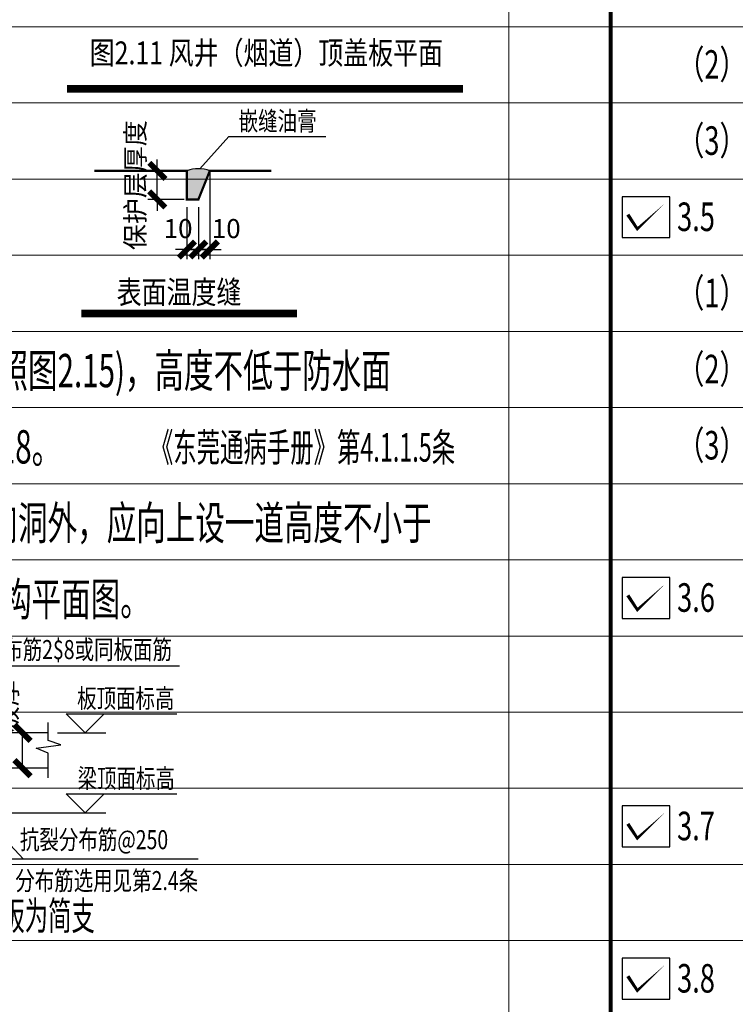
# Model space of a CAD drawing. Extents: x 3422241 to 7397262, y 4903564 to 5163414.
# Drawn here: x 3544780 to 3552297, y 5004346 to 5014689 of the extents above; entities that cross this region are included whole.
import ezdxf
from ezdxf.enums import TextEntityAlignment as Align

# ---------------------------------------------------------------- set-up
doc = ezdxf.new("R2010")
doc.units = 0
doc.header["$LTSCALE"] = 1000
doc.header["$MEASUREMENT"] = 0
doc.linetypes.add('_HY_DASHED100', pattern=[0.4, 0.3, -0.1])
doc.linetypes.add('DASHED', pattern=[0.375, 0.25, -0.125])
doc.layers.get('0').update_dxf_attribs({"linetype": 'CONTINUOUS'})
doc.layers.get('Defpoints').update_dxf_attribs({"linetype": 'CONTINUOUS'})
doc.layers.add('G_DIM_OUT（主尺寸）', color=3, linetype='CONTINUOUS', lineweight=13)
for name, color, linetype in [('图框', 4, 'CONTINUOUS'), ('总说明', 7, 'CONTINUOUS'), ('插图', 7, 'CONTINUOUS'), ('选择', 6, 'CONTINUOUS'), ('阴影', 23, 'CONTINUOUS')]:
    doc.layers.add(name, color=color, linetype=linetype)
doc.layers.add('备注', color=35, linetype='CONTINUOUS', plot=False)
doc.layers.add('格子', color=250, linetype='CONTINUOUS', lineweight=5, plot=False)
doc.styles.add('G_说明字型', font='_zygy.shx', dxfattribs={"width": 0.7, "bigfont": '_zyfs.shx'})
doc.styles.add('ZY_text', font='_zygy.shx', dxfattribs={"width": 0.7, "bigfont": '_zyfs.shx'})
doc.styles.add('总说明', font='_zygy.shx', dxfattribs={"width": 0.7, "bigfont": '_zyfs.shx'})
doc.dimstyles.new('G_DS_100', dxfattribs={"dimscale": 100, "dimtxt": 3, "dimasz": 1.5, "dimexe": 1.25, "dimexo": 1, "dimgap": 1.25, "dimtad": 1, "dimdec": 0, "dimzin": 0, "dimdsep": 46, "dimtxsty": 'ZY_text', "dimblk1": 'ARCHTICK', "dimblk2": 'ARCHTICK', "dimsah": 1, "dimcen": 0.09, "dimclrt": 7, "dimadec": 0, "dimazin": 0, "dimtfac": 1, "dimtdec": 0, "dimtix": 1, "dimtmove": 2, "dimatfit": 3, "dimldrblk": 'arrows', "dimfxl": 2, "dimtolj": 1, "dimtzin": 0, "dimarcsym": 0})

# ---------------------------------------------------------------- blocks, each defined once
blk = doc.blocks.new('_ArchTick')
at = {"color": 0, "const_width": 0.5}
blk.add_lwpolyline([(-0.707, -0.707), (0.707, 0.707)], dxfattribs=at)
blk = doc.blocks.new('*D118')
at = {"layer": 'Defpoints', "color": 0, "transparency": 16777216}
for p in [(1216, 682), (1366, 682), (1366, 125)]:
    blk.add_point(p, dxfattribs=at)
at = {"layer": 'G_DIM_OUT（主尺寸）', "color": 0, "lineweight": -2, "transparency": 16777216}
for p, q in [((1216, 682), (1216, 0)), ((1366, 682), (1366, 0)), ((1216, 125), (1066, 125)), ((1216, 125), (1366, 125)), ((1366, 125), (1516, 125))]:
    blk.add_line(p, q, dxfattribs=at)
at = {"layer": 'G_DIM_OUT（主尺寸）', "color": 0, "lineweight": -2, "transparency": 16777216, "xscale": 150, "yscale": 150, "zscale": 150}
blk.add_blockref('_ArchTick', (1216, 125), dxfattribs=at)
at = {"layer": 'G_DIM_OUT（主尺寸）', "color": 0, "lineweight": -2, "transparency": 16777216, "xscale": 150, "yscale": 150, "zscale": 150, "rotation": 180}
blk.add_blockref('_ArchTick', (1366, 125), dxfattribs=at)
at = {"layer": 'G_DIM_OUT（主尺寸）', "transparency": 16777216, "insert": (1100, 400), "char_height": 250, "attachment_point": 5, "style": 'ZY_text'}
blk.add_mtext('\\A1;10', dxfattribs=at)
blk = doc.blocks.new('arrows')
blk.add_solid([(-4, 0.525), (-4, -0.525), (0, 0)])
blk = doc.blocks.new('*D119')
at = {"layer": 'Defpoints', "color": 0, "transparency": 16777216}
for p in [(1516, 1157), (1366, 682), (1366, 125)]:
    blk.add_point(p, dxfattribs=at)
at = {"layer": 'G_DIM_OUT（主尺寸）', "color": 0, "lineweight": -2, "transparency": 16777216}
for p, q in [((1516, 1157), (1516, 0)), ((1366, 682), (1366, 0)), ((1366, 125), (1216, 125)), ((1516, 125), (1366, 125)), ((1516, 125), (1666, 125))]:
    blk.add_line(p, q, dxfattribs=at)
at = {"layer": 'G_DIM_OUT（主尺寸）', "color": 0, "lineweight": -2, "transparency": 16777216, "xscale": 150, "yscale": 150, "zscale": 150}
blk.add_blockref('_ArchTick', (1366, 125), dxfattribs=at)
at = {"layer": 'G_DIM_OUT（主尺寸）', "color": 0, "lineweight": -2, "transparency": 16777216, "xscale": 150, "yscale": 150, "zscale": 150, "rotation": 180}
blk.add_blockref('_ArchTick', (1516, 125), dxfattribs=at)
at = {"layer": 'G_DIM_OUT（主尺寸）', "transparency": 16777216, "insert": (1732, 400), "char_height": 250, "attachment_point": 5, "style": 'ZY_text'}
blk.add_mtext('\\A1;10', dxfattribs=at)
blk = doc.blocks.new('*D120')
at = {"layer": 'Defpoints', "color": 0, "transparency": 16777216}
for p in [(827, 1157), (1065, 1157), (1180, 782)]:
    blk.add_point(p, dxfattribs=at)
at = {"layer": 'G_DIM_OUT（主尺寸）', "color": 0, "lineweight": -2, "transparency": 16777216}
for p, q in [((827, 1157), (827, 1307)), ((1065, 1157), (702, 1157)), ((827, 782), (827, 1157)), ((1180, 782), (702, 782)), ((827, 782), (827, 632))]:
    blk.add_line(p, q, dxfattribs=at)
at = {"layer": 'G_DIM_OUT（主尺寸）', "color": 0, "lineweight": -2, "transparency": 16777216, "xscale": 150, "yscale": 150, "zscale": 150}
for p, rotation in [((827, 1157), 270), ((827, 782), 90)]:
    blk.add_blockref('_ArchTick', p, dxfattribs=dict(at, rotation=rotation))
at = {"layer": 'G_DIM_OUT（主尺寸）', "transparency": 16777216, "insert": (537, 970), "char_height": 250, "attachment_point": 5, "rotation": 90, "style": 'ZY_text'}
blk.add_mtext('\\A1;保护层厚度', dxfattribs=at)
blk = doc.blocks.new('*D122')
at = {"layer": 'Defpoints', "color": 0, "transparency": 16777216}
for p in [(2765, 2724), (1928, 2335), (2765, 2069)]:
    blk.add_point(p, dxfattribs=at)
at = {"layer": 'G_DIM_OUT（主尺寸）', "color": 0, "lineweight": -2, "transparency": 16777216}
for p, q in [((1928, 2335), (1928, 2849)), ((2765, 2069), (2765, 2849)), ((1928, 2724), (2765, 2724))]:
    blk.add_line(p, q, dxfattribs=at)
at = {"layer": 'G_DIM_OUT（主尺寸）', "color": 0, "lineweight": -2, "transparency": 16777216, "xscale": 150, "yscale": 150, "zscale": 150, "rotation": 180}
blk.add_blockref('_ArchTick', (1928, 2724), dxfattribs=at)
at = {"layer": 'G_DIM_OUT（主尺寸）', "color": 0, "lineweight": -2, "transparency": 16777216, "xscale": 150, "yscale": 150, "zscale": 150}
blk.add_blockref('_ArchTick', (2765, 2724), dxfattribs=at)
at = {"layer": 'G_DIM_OUT（主尺寸）', "transparency": 16777216, "insert": (2347, 3013), "char_height": 250, "attachment_point": 5, "style": 'ZY_text'}
blk.add_mtext('\\A1;梁宽', dxfattribs=at)
blk = doc.blocks.new('*D123')
at = {"layer": 'Defpoints', "color": 0, "transparency": 16777216}
for p in [(530, 2276), (1206, 2276), (1670, 1226)]:
    blk.add_point(p, dxfattribs=at)
at = {"layer": 'G_DIM_OUT（主尺寸）', "color": 0, "lineweight": -2, "transparency": 16777216}
for p, q in [((1206, 2276), (405, 2276)), ((530, 1226), (530, 2276)), ((1670, 1226), (405, 1226))]:
    blk.add_line(p, q, dxfattribs=at)
at = {"layer": 'G_DIM_OUT（主尺寸）', "color": 0, "lineweight": -2, "transparency": 16777216, "xscale": 150, "yscale": 150, "zscale": 150}
for p, rotation in [((530, 2276), 90), ((530, 1226), 270)]:
    blk.add_blockref('_ArchTick', p, dxfattribs=dict(at, rotation=rotation))
at = {"layer": 'G_DIM_OUT（主尺寸）', "transparency": 16777216, "insert": (230, 1711), "char_height": 250, "attachment_point": 5, "rotation": 90, "style": 'ZY_text'}
blk.add_mtext('\\A1;标高差', dxfattribs=at)
blk = doc.blocks.new('*D124')
at = {"layer": 'Defpoints', "color": 0, "transparency": 16777216}
for p in [(3409, 2276), (3511, 2276), (3517, 1812)]:
    blk.add_point(p, dxfattribs=at)
at = {"layer": 'G_DIM_OUT（主尺寸）', "color": 0, "lineweight": -2, "transparency": 16777216}
for p, q in [((3511, 2276), (3284, 2276)), ((3409, 1812), (3409, 2276)), ((3517, 1812), (3284, 1812))]:
    blk.add_line(p, q, dxfattribs=at)
at = {"layer": 'G_DIM_OUT（主尺寸）', "color": 0, "lineweight": -2, "transparency": 16777216, "xscale": 150, "yscale": 150, "zscale": 150}
for p, rotation in [((3409, 2276), 90), ((3409, 1812), 270)]:
    blk.add_blockref('_ArchTick', p, dxfattribs=dict(at, rotation=rotation))
at = {"layer": 'G_DIM_OUT（主尺寸）', "transparency": 16777216, "insert": (3212, 2625), "char_height": 250, "attachment_point": 5, "rotation": 90, "style": 'ZY_text'}
blk.add_mtext('\\A1;板厚', dxfattribs=at)
blk = doc.blocks.new('A$C462F39E8')
at = {"layer": '阴影'}
blk.add_hatch(color=256, dxfattribs=at).paths.add_polyline_path([(1516.1, 1157.2, 0.1870414), (1216.1, 1157.2), (1216.1, 782.2), (1366.1, 782.2)])
at = {"layer": 'G_DIM_OUT（主尺寸）', "const_width": 30}
blk.add_lwpolyline([(0, 1157.2), (1216.1, 1157.2), (1216.1, 782.2), (1366.1, 782.2), (1516.1, 1157.2), (2322.3, 1157.2)], dxfattribs=at)
at = {"layer": '插图', "color": 3}
for p, q in [((1386.4, 1184.8), (1768.1, 1610.2)), ((1768.1, 1610.2), (3038.2, 1610.2))]:
    blk.add_line(p, q, dxfattribs=at)
at = {"layer": '插图'}
blk.add_arc((1366.1, 770.3), 415, 68.81408, 111.19053, dxfattribs=at)
at = {"layer": '插图', "color": 7, "style": '总说明', "width": 0.75}
blk.add_text('嵌缝油膏', height=250, rotation=360, dxfattribs=at).set_placement((1894.5, 1687.2))
at = {"layer": 'G_DIM_OUT（主尺寸）'}
dim = blk.add_linear_dim(base=(827.2, 1157.2), p1=(1179.6, 782.2), p2=(1065.1, 1157.2), angle=90, text='保护层厚度', dimstyle='G_DS_100', override={"dimtxt": 2.5}, dxfattribs=at)
dim.commit()
dim.dimension.update_dxf_attribs({"geometry": '*D120', "text_midpoint": (536.8, 969.7)})
dim = blk.add_linear_dim(base=(1366.1, 125), p1=(1516.1, 1157.2), p2=(1366.1, 682.2), angle=180, text='10', dimstyle='G_DS_100', override={"dimtxt": 2.5}, dxfattribs=at)
dim.commit()
dim.dimension.update_dxf_attribs({"geometry": '*D119', "text_midpoint": (1731.9, 400), "dimtype": 128})
dim = blk.add_linear_dim(base=(1366.1, 125), p1=(1216.1, 682.2), p2=(1366.1, 682.2), text='10', dimstyle='G_DS_100', override={"dimtxt": 2.5}, dxfattribs=at)
dim.commit()
dim.dimension.update_dxf_attribs({"geometry": '*D118', "text_midpoint": (1100.4, 400), "dimtype": 128})
blk = doc.blocks.new('A$C06FF76FF')
at = {"layer": '插图', "color": 3}
for p, q in [((2086.4, 2067), (2706.1, 3158.1)), ((2611.1, 2067), (3230.8, 3158.1)), ((2706.1, 3158.1), (5467.8, 3158.1)), ((268.6, 3039.9), (1196.1, 3039.9)), ((2342, 1571.8), (1196.1, 3039.9)), ((3865.9, 2276.5), (4500.4, 2276.5)), ((2086.4, 1489.7), (2892.6, 620.4)), ((2609, 1489.7), (3415.2, 620.4)), ((3179.9, 1226.1), (4500.4, 1226.1)), ((-1001.1, 638.8), (2007.9, 638.8)), ((2892.6, 620.4), (5715.1, 620.4)), ((2152.5, 207.5), (1410.9, -190.7)), ((1410.9, -190.7), (841.2, -190.7))]:
    blk.add_line(p, q, dxfattribs=at)
at = {"layer": '插图', "linetype": '_HY_DASHED100'}
for p, q in [((1928.4, 2276.5), (929.2, 2276.5)), ((1928.4, 1811.6), (929.2, 1811.6))]:
    blk.add_line(p, q, dxfattribs=at)
at = {"layer": '插图'}
for p, q in [((3747.1, 2276.5), (1928.4, 2276.5)), ((3747.1, 1811.6), (1928.4, 1811.6)), ((1928.4, 1811.6), (1928.4, 0)), ((2764.9, 1811.6), (2764.9, 1226.1)), ((2764.9, 1226.1), (1928.4, 1226.1)), ((2764.9, 1226.1), (2764.9, 0)), ((1928.4, 0), (2764.9, 0))]:
    blk.add_line(p, q, dxfattribs=at)
at = {"layer": '插图', "linetype": 'DASHED'}
blk.add_line((1928.4, 1811.6), (1928.4, 2276.5), dxfattribs=at)
at = {"layer": '插图', "color": 3}
for points in [[(4479.7, 2526.5), (4229.7, 2276.5), (3979.7, 2526.5), (5436, 2526.5)], [(929.2, 1685.5), (929.2, 1940.2), (768.9, 2003.4), (1091.8, 2049.8), (929.2, 2106.8), (929.2, 2410.4)], [(3747.1, 1685.5), (3747.1, 2010.8), (3586.9, 2074), (3909.8, 2120.4), (3747.1, 2177.5), (3747.1, 2410.4)], [(4479.7, 1476.1), (4229.7, 1226.1), (3979.7, 1476.1), (5436, 1476.1)]]:
    blk.add_lwpolyline(points, dxfattribs=at)
at = {"layer": '插图', "color": 1, "const_width": 60}
for points in [[(2127.9, 346.4, -1), (2007.9, 346.4), (2007.9, 2067, -0.4142136), (2067.9, 2127), (2624.9, 2127)], [(2564.9, 346.4, 1), (2684.9, 346.4), (2684.9, 2067, 0.4142136), (2624.9, 2127), (2067.9, 2127)]]:
    blk.add_lwpolyline(points, format="xyb", dxfattribs=at)
at = {"layer": '插图', "color": 3, "const_width": 60}
for points in [[(2086.4, 2037, 1), (2086.4, 2097, 1)], [(2611.1, 2037, 1), (2611.1, 2097, 1)], [(2086.4, 1459.7, 1), (2086.4, 1519.7, 1)], [(2611.1, 1459.7, 1), (2611.1, 1519.7, 1)]]:
    blk.add_lwpolyline(points, format="xyb", close=True, dxfattribs=at)
at = {"layer": '插图', "color": 1}
for points, const_width in [([(2060.7, 689.2), (1898, 533.8)], 40), ([(2127.9, 346.4), (2127.9, 496.4)], 60), ([(2564.9, 346.4), (2564.9, 496.4)], 60)]:
    blk.add_lwpolyline(points, dxfattribs=dict(at, const_width=const_width))
at = {"layer": '阴影'}
blk.add_solid([(1928.4, 1811.6), (2764.9, 1811.6), (1928.4, 1226.1), (2764.9, 1226.1)], dxfattribs=at)
at = {"layer": '插图', "color": 7, "style": '总说明', "width": 0.75}
for s, p in [('分布筋2$8或同板面筋', (2898.6, 3244.7)), ('砼支座', (348.4, 3139.6)), ('$10,间距同相应梁箍筋', (-937.1, 748.6)), ('抗裂分布筋@250', (3374, 748.6)), ('或详单体设计', (-384.4, 291.6)), ('分布筋选用见第2.4条', (3312.7, 211))]:
    blk.add_text(s, height=250, rotation=360, dxfattribs=at).set_placement(p)
for s, p in [('板顶面标高', (4764.4, 2729.5)), ('梁顶面标高', (4769.9, 1679.1)), ('梁', (1093.5, 15.1))]:
    blk.add_text(s, height=250, rotation=360, dxfattribs=at).set_placement(p, align=Align.MIDDLE_CENTER)
at = {"layer": 'G_DIM_OUT（主尺寸）'}
dim = blk.add_linear_dim(base=(2764.9, 2723.9), p1=(1928.4, 2335.3), p2=(2764.9, 2068.8), text='梁宽', dimstyle='G_DS_100', override={"dimtxt": 2.5}, dxfattribs=at)
dim.commit()
dim.dimension.update_dxf_attribs({"geometry": '*D122', "text_midpoint": (2346.7, 3012.9)})
for base, p1, p2, text, picture, middle in [((3409.1, 2276.5), (3517, 1811.6), (3511.4, 2276.5), '板厚', '*D124', (3212.4, 2625)), ((529.7, 2276.5), (1670.4, 1226.1), (1206.2, 2276.5), '标高差', '*D123', (229.7, 1710.6))]:
    dim = blk.add_linear_dim(base=base, p1=p1, p2=p2, angle=90, text=text, dimstyle='G_DS_100', override={"dimtxt": 2.5}, dxfattribs=at)
    dim.commit()
    dim.dimension.update_dxf_attribs({"geometry": picture, "text_midpoint": middle, "dimtype": 128})

msp = doc.modelspace()

# ---------------------------------------------------------------- linework, layer by layer
at = {"layer": '图框', "const_width": 40}
msp.add_lwpolyline([(3550988.2, 4989611), (3550988.2, 5047011)], dxfattribs=at)
at = {"layer": '总说明', "color": 3}
for points in [[(3551609.6, 5012399.8), (3551609.6, 5012829.8), (3551109.6, 5012829.8), (3551109.6, 5012399.8), (3551609.6, 5012399.8)], [(3551609.6, 5008399.8), (3551609.6, 5008829.8), (3551109.6, 5008829.8), (3551109.6, 5008399.8), (3551609.6, 5008399.8)], [(3551609.6, 5005999.8), (3551609.6, 5006429.8), (3551109.6, 5006429.8), (3551109.6, 5005999.8), (3551609.6, 5005999.8)], [(3551609.6, 5004399.8), (3551609.6, 5004829.8), (3551109.6, 5004829.8), (3551109.6, 5004399.8), (3551609.6, 5004399.8)]]:
    msp.add_lwpolyline(points, dxfattribs=at)
at = {"layer": '插图', "color": 3, "const_width": 80}
for points in [[(3545277.2, 5013963.4), (3549434.8, 5013963.4)], [(3545426, 5011601.9), (3547692.6, 5011601.9)]]:
    msp.add_lwpolyline(points, dxfattribs=at)
at = {"layer": '格子'}
for p, q in [((3549918.2, 4988611), (3549918.2, 5048011)), ((3532268.2, 5014614.8), (3606253.3, 5014614.8)), ((3532268.2, 5013814.8), (3606253.3, 5013814.8)), ((3532268.2, 5013014.8), (3606253.3, 5013014.8)), ((3532268.2, 5012214.8), (3606253.3, 5012214.8)), ((3532268.2, 5011414.8), (3606253.3, 5011414.8)), ((3532268.2, 5010614.8), (3606253.3, 5010614.8)), ((3532268.2, 5009814.8), (3606253.3, 5009814.8)), ((3532268.2, 5009014.8), (3606253.3, 5009014.8)), ((3532268.2, 5008214.8), (3606253.3, 5008214.8)), ((3532268.2, 5007414.8), (3606253.3, 5007414.8)), ((3532268.2, 5006614.8), (3606253.3, 5006614.8)), ((3532268.2, 5005814.8), (3606253.3, 5005814.8)), ((3532268.2, 5005014.8), (3606253.3, 5005014.8))]:
    msp.add_line(p, q, dxfattribs=at)
at = {"layer": '选择', "color": 1}
for points in [[(3551167.8, 5012641.5, 36.5, 29.5, 0), (3551267.6, 5012490.3, 29.5, 0, 0), (3551557.6, 5012760.6, 0, 0, 0)], [(3551167.8, 5008641.5, 36.5, 29.5, 0), (3551267.6, 5008490.3, 29.5, 0, 0), (3551557.6, 5008760.6, 0, 0, 0)], [(3551167.8, 5006241.5, 36.5, 29.5, 0), (3551267.6, 5006090.3, 29.5, 0, 0), (3551557.6, 5006360.6, 0, 0, 0)], [(3551167.8, 5004641.5, 36.5, 29.5, 0), (3551267.6, 5004490.3, 29.5, 0, 0), (3551557.6, 5004760.6, 0, 0, 0)]]:
    msp.add_lwpolyline(points, format="xyseb", dxfattribs=at)

# ---------------------------------------------------------------- block references
at = {"xscale": 0.8, "yscale": 0.8, "zscale": 0.8}
for name, p in [('A$C462F39E8', (3545563.8, 5012174.8)), ('A$C06FF76FF', (3542082.8, 5005376.5))]:
    msp.add_blockref(name, p, dxfattribs=at)

# ---------------------------------------------------------------- texts
at = {"layer": '备注', "style": '总说明', "width": 0.6}
for s, p in [('《东莞通病手册》第4.1.1.5条', (3546148.1, 5010046.2)), ('如是边跨端支座时板为简支', (3542622.3, 5005126.9))]:
    msp.add_text(s, height=300, dxfattribs=at).set_placement(p)
at = {"layer": '总说明', "style": '总说明'}
for s, height, width, p in [('（2）', 300, 0.7, (3551685.1, 5014069)), ('（3）', 300, 0.7, (3551685.1, 5013269)), ('3.5', 300, 0.7, (3551685.1, 5012469)), ('（1）', 300, 0.7, (3551685.1, 5011669)), ('伸出屋面井（烟）道周边应同屋面一起整浇一道钢筋混凝土反坎(反坎配筋可参照图2.15)，高度不低于防水面', 350, 0.65, (3533899.4, 5010827.9)), ('（2）', 300, 0.7, (3551685.1, 5010869)), ('层以上300mm，位置详见相应的结构平面图，洞口周边附加板底筋规格见表2.18。', 350, 0.65, (3533899.4, 5010027.9)), ('（3）', 300, 0.7, (3551685.1, 5010069)), ('厨房、卫生间和有防水要求的楼板及层间退台屋面、顶层露台、平台等周边除门洞外，应向上设一道高度不小于', 350, 0.65, (3533899.4, 5009227.9)), ('200mm的混凝土防水反坎，与楼板一同浇注（见图2.15），位置详见相应的结构平面图。', 350, 0.65, (3533899.4, 5008427.9)), ('3.6', 300, 0.7, (3551685.1, 5008469)), ('3.7', 300, 0.7, (3551685.1, 5006069)), ('3.8', 300, 0.7, (3551685.1, 5004469))]:
    msp.add_text(s, height=height, dxfattribs=dict(at, width=width)).set_placement(p)
at = {"layer": '插图', "style": 'G_说明字型', "width": 0.8}
msp.add_text('图2.11 风井（烟道）顶盖板平面', height=240, dxfattribs=at).set_placement((3547370.7, 5014220.4), align=Align.CENTER)
msp.add_text('表面温度缝', height=240, dxfattribs=at).set_placement((3545799.3, 5011707.2))

doc.saveas('drawing.dxf')
